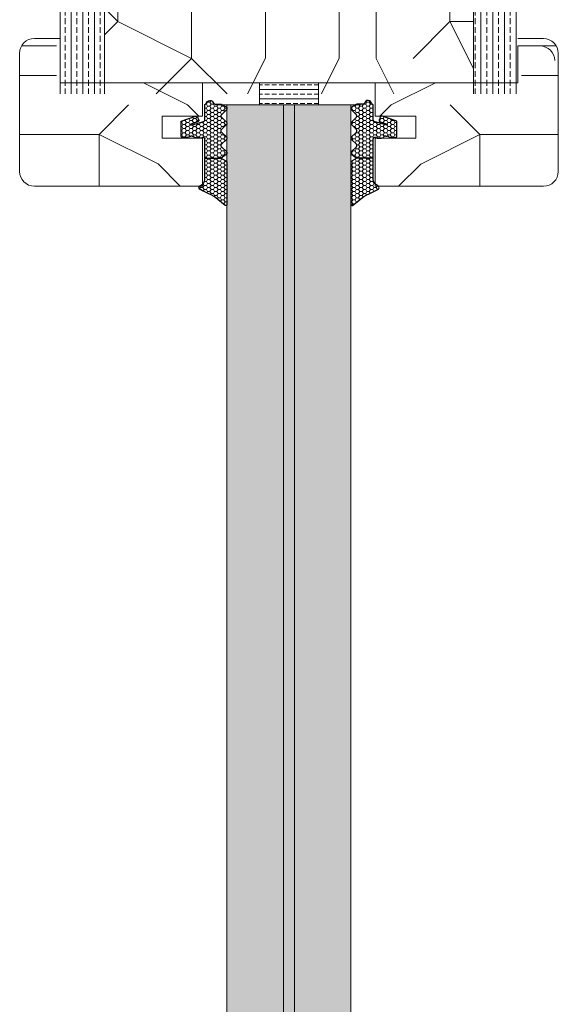
# Model space of a CAD drawing. Extents: x 8050 to 41339, y 3393 to 6330.
# Drawn here: x 25799 to 25872, y 5416 to 5549 of the extents above; entities that cross this region are included whole.
import ezdxf

# ---------------------------------------------------------------- set-up
doc = ezdxf.new("R2010")
doc.units = 0
doc.header["$LTSCALE"] = 2.5
doc.layers.add('A4ILASI', color=7, linetype='CONTINUOUS')
doc.layers.add('Tihend', color=7, linetype='CONTINUOUS')
for name, color, linetype, lineweight in [('E7', 7, 'CONTINUOUS', 70), ('Piirjoon05', 5, 'CONTINUOUS', 35), ('Raamjoon035', 5, 'CONTINUOUS', 35), ('Viirutus', 3, 'CONTINUOUS', 9)]:
    doc.layers.add(name, color=color, linetype=linetype, lineweight=lineweight)
pattern_1 = [(270, (23941.9466, 5408.6254), (1.5875, -6e-16), []), (270, (23942.7404, 5408.6254), (1.5875, -6e-16), [0.79375, -0.396875])]
pattern_2 = [(0, (0, 0), (0.47625, 0.274963), [0.3175, -0.635]), (120, (0, 0), (-0.476249943, 0.274963099), [0.3175, -0.635]), (60, (0, 0), (5.7e-08, 0.549926099), [-0.635, 0.3175])]

# ---------------------------------------------------------------- blocks, each defined once
blk = doc.blocks.new('3 mm tihend')
at = {"layer": 'Viirutus'}
h = blk.add_hatch(dxfattribs=at)
h.set_pattern_fill('HONEY', color=256, scale=0.1, style=0)
h.set_pattern_definition(pattern_2)
h.paths.add_polyline_path([(2655.03, -4168.8), (2656.64, -4168.8), (2657.24, -4168.8), (2657.89, -4168.41, 0.263427), (2658.04, -4168.15), (2658.04, -4162.49, 0.444358), (2657.81, -4162.4), (2656.31, -4163.61), (2655.9, -4163.81), (2655.58, -4163.97), (2655.38, -4164.06), (2655.04, -4164.23), (2654.74, -4164.37), (2654.49, -4164.5, 0.783793), (2654.45, -4165.08), (2654.59, -4165.16), (2654.71, -4165.25), (2654.8, -4165.35), (2654.88, -4165.47), (2654.94, -4165.58), (2654.98, -4165.69), (2655.02, -4165.85), (2655.03, -4165.99), (2655.03, -4166.79)])
h = blk.add_hatch(dxfattribs=at)
h.set_pattern_fill('HONEY', color=256, scale=0.1, style=0)
h.set_pattern_definition(pattern_2)
h.paths.add_polyline_path([(2657.31, -4172.33), (2657.96, -4171.68, 0.417424), (2657.96, -4171.33), (2657.31, -4170.68, -0.417424), (2657.31, -4170.33), (2657.96, -4169.68, 0.465142), (2657.93, -4169.3), (2657.24, -4168.8), (2656.64, -4168.8), (2655.03, -4168.8), (2655.03, -4171.39, -0.414214), (2654.83, -4171.59), (2654.73, -4171.59, -0.149666), (2654.63, -4171.56, 0.136948), (2654.37, -4171.49), (2654.02, -4171.49, 0.101134), (2653.83, -4171.53), (2653.63, -4171.61, 0.101268), (2653.57, -4171.67, -0.236068), (2653.33, -4171.79), (2653.13, -4171.79, -0.236068), (2652.89, -4171.67, 0.236068), (2652.73, -4171.59), (2652.03, -4171.59, 0.414214), (2651.83, -4171.79), (2651.83, -4173.14), (2651.83, -4173.8), (2653.77, -4174.47, 0.339454), (2654.06, -4174.4), (2654.19, -4174.01, 0.491467), (2654.06, -4173.7), (2653.12, -4173.4, -0.57555), (2653.16, -4173.24), (2654.88, -4173.76, -0.339454), (2655.03, -4173.95), (2655.03, -4176.01, 0.466286), (2655.13, -4176.1, -0.412818), (2655.23, -4176.18, 0.799892), (2656.21, -4176.25, -0.331679), (2656.4, -4176.1), (2656.64, -4176.1), (2657.24, -4176.1), (2657.91, -4175.72, 0.497011), (2657.96, -4175.33), (2657.31, -4174.68, -0.417424), (2657.31, -4174.33), (2657.96, -4173.68, 0.417424), (2657.96, -4173.33), (2657.31, -4172.68, -0.417424)])
at = {"layer": 'Tihend'}
for p, q in [((2657.81, -4162.4), (2656.31, -4163.61)), ((2658.04, -4168.15), (2658.04, -4162.49)), ((2655.9, -4163.81), (2655.58, -4163.97)), ((2656.31, -4163.61), (2655.9, -4163.81)), ((2654.45, -4165.08), (2654.59, -4165.16)), ((2654.74, -4164.37), (2654.49, -4164.5)), ((2654.59, -4165.16), (2654.71, -4165.25)), ((2654.71, -4165.25), (2654.8, -4165.35)), ((2655.04, -4164.23), (2654.74, -4164.37)), ((2655.38, -4164.06), (2655.04, -4164.23)), ((2655.58, -4163.97), (2655.38, -4164.06)), ((2654.8, -4165.35), (2654.88, -4165.47)), ((2654.88, -4165.47), (2654.94, -4165.58)), ((2654.94, -4165.58), (2654.98, -4165.69)), ((2654.98, -4165.69), (2655.02, -4165.85)), ((2655.02, -4165.85), (2655.03, -4165.99)), ((2655.03, -4165.99), (2655.03, -4166.79)), ((2655.03, -4166.79), (2655.03, -4168.8)), ((2655.03, -4168.8), (2656.64, -4168.8)), ((2655.03, -4168.8), (2655.03, -4171.39)), ((2656.64, -4168.8), (2657.24, -4168.8)), ((2657.24, -4168.8), (2657.89, -4168.41)), ((2657.93, -4169.3), (2657.24, -4168.8)), ((2657.31, -4170.33), (2657.96, -4169.68)), ((2651.83, -4171.79), (2651.83, -4173.14)), ((2652.73, -4171.59), (2652.03, -4171.59)), ((2653.33, -4171.79), (2653.13, -4171.79)), ((2653.83, -4171.53), (2653.63, -4171.61)), ((2654.37, -4171.49), (2654.02, -4171.49)), ((2654.83, -4171.59), (2654.73, -4171.59)), ((2657.96, -4171.33), (2657.31, -4170.68)), ((2657.31, -4172.33), (2657.96, -4171.68)), ((2651.83, -4173.14), (2651.83, -4173.8)), ((2653.16, -4173.24), (2654.88, -4173.76)), ((2657.96, -4173.33), (2657.31, -4172.68)), ((2651.83, -4173.8), (2653.77, -4174.47)), ((2654.06, -4173.7), (2653.12, -4173.4)), ((2654.06, -4174.4), (2654.19, -4174.01)), ((2655.03, -4173.95), (2655.03, -4176.01)), ((2657.31, -4174.33), (2657.96, -4173.68)), ((2657.24, -4176.1), (2657.91, -4175.72)), ((2657.96, -4175.33), (2657.31, -4174.68)), ((2655.12, -4176.1), (2655.14, -4176.1)), ((2656.4, -4176.1), (2656.64, -4176.1)), ((2656.64, -4176.1), (2657.24, -4176.1))]:
    blk.add_line(p, q, dxfattribs=at)
for centre, radius, start, end in [((2657.88, -4162.55), 0.168, 20.7704, 116.6039), ((2654.54, -4164.79), 0.303, 100.3831, 252.7395), ((2657.74, -4168.15), 0.3, 300.9638, 360), ((2657.49, -4170.5), 0.25, 134.6863, 225.3137), ((2657.79, -4169.5), 0.25, 314.6863, 54.4669), ((2652.03, -4171.79), 0.2, 90, 180), ((2652.73, -4171.79), 0.2, 36.8699, 90), ((2653.13, -4171.49), 0.3, 216.8699, 270), ((2653.33, -4171.49), 0.3, 270, 323.1301), ((2653.73, -4171.79), 0.2, 120, 143.1301), ((2654.02, -4171.99), 0.5, 90, 113.0996), ((2654.37, -4171.99), 0.5, 58.8079, 90), ((2654.72, -4171.41), 0.176, 238.8079, 272.856), ((2654.83, -4171.39), 0.2, 270, 0), ((2657.79, -4171.5), 0.25, 314.6863, 45.3137), ((2653.19, -4173.33), 0.0979, 105.2027, 224.893), ((2657.49, -4172.5), 0.25, 134.6863, 225.3137), ((2653.87, -4174.25), 0.244, 244.745, 319.745), ((2654.01, -4173.91), 0.215, 331.0824, 75.7727), ((2654.83, -4173.95), 0.2, 360, 75), ((2657.49, -4174.5), 0.25, 134.6863, 225.3137), ((2657.79, -4173.5), 0.25, 314.6863, 45.3137), ((2657.79, -4175.5), 0.25, 299.6021, 45.3137), ((2655.12, -4176.01), 0.09, 180, 270), ((2655.14, -4176.19), 0.09, 8.7743, 90), ((2655.73, -4176.1), 0.5, 188.7743, 343.3985), ((2656.4, -4176.3), 0.2, 90, 163.3985)]:
    blk.add_arc(centre, radius, start, end, dxfattribs=at)

msp = doc.modelspace()

# ---------------------------------------------------------------- hatches: boundary and pattern name
at = {"layer": 'E7', "linetype": 'Continuous', "lineweight": 15}
h = msp.add_hatch(dxfattribs=at)
h.set_pattern_fill('BRASS', color=256, scale=0.2)
h.set_pattern_definition([(360, (25574.7787, 5324.8482), (9e-16, 1.27), []), (360, (25574.7787, 5325.4832), (9e-16, 1.27), [0.635, -0.3175])])
h.paths.add_polyline_path([(25839.21, 5540.39), (25839.21, 5537.39), (25831.21, 5537.39), (25831.21, 5540.39)])
h = msp.add_hatch(color=256, dxfattribs=at)
h.set_gradient(color1=(127, 223, 255), color2=(127, 223, 255), tint=1)
h.paths.add_polyline_path([(25834.46, 5537.39), (25826.81, 5537.39), (25826.81, 5305.24), (25834.46, 5305.24)])
h.paths.add_polyline_path([(25843.61, 5537.39), (25835.96, 5537.39), (25835.96, 5305.24), (25843.61, 5305.24)])
at = {"layer": 'Viirutus', "lineweight": 15}
h = msp.add_hatch(dxfattribs=at)
h.set_pattern_fill('BRASS', color=256, scale=0.25, angle=-90, style=0)
h.set_pattern_definition(pattern_1)
h.paths.add_polyline_path([(25860.21, 5538.89), (25860.21, 5668.89), (25864.21, 5668.89, -0.414214), (25866.21, 5666.89), (25866.21, 5544.89), (25866.21, 5544.89), (25866.21, 5538.89)])
h = msp.add_hatch(dxfattribs=at)
h.set_pattern_fill('BRASS', color=256, scale=0.25, angle=-90, style=0)
h.set_pattern_definition(pattern_1)
h.paths.add_polyline_path([(25804.21, 5538.89), (25804.21, 5653.89, -0.414214), (25806.21, 5655.89), (25810.21, 5655.89), (25810.21, 5538.89)])
h = msp.add_hatch(dxfattribs=at)
h.set_pattern_fill('PUITR', color=256, scale=100, angle=-90, style=0, pattern_type=2)
h.set_pattern_definition([(270, (23941.95, 5373.63), (100, -100), [30, -70]), (270, (23946.95, 5373.63), (100, -100), [30, -70]), (270, (23956.95, 5368.63), (100, -100), [20, -80]), (270, (23966.95, 5363.63), (100, -100), [15, -85]), (270, (23976.95, 5363.63), (100, -100), [10, -90]), (270, (23986.95, 5388.63), (100, -100), [5, -25, 5, -65]), (270, (23991.95, 5373.63), (100, -100), [5, -40, 15, -40]), (270, (23996.95, 5353.63), (100, -100), [5, -5, 5, -85]), (270, (24001.95, 5358.63), (100, -100), [5, -95]), (270, (24011.95, 5363.63), (100, -100), [15, -85]), (270, (24021.95, 5363.63), (100, -100), [20, -80]), (270, (24031.95, 5368.63), (100, -100), [25, -30, 5, -40]), (360, (23971.95, 5408.63), (100, 100), [5, -10, 25, -60]), (360, (23981.95, 5403.63), (100, 100), [5, -5, 15, -75]), (360, (24021.95, 5398.63), (100, 100), [10, -90]), (360, (23981.95, 5393.63), (100, 100), [20, -30, 5, -45]), (360, (24036.95, 5388.63), (100, 100), [5, -95]), (360, (23986.95, 5383.63), (100, 100), [15, -85]), (360, (23991.95, 5373.63), (100, 100), [10, -90]), (360, (23991.95, 5363.63), (100, 100), [5, -15, 15, -65]), (360, (23996.95, 5358.63), (100, 100), [5, -95]), (360, (23976.95, 5353.63), (100, 100), [14, -86]), (360, (23956.95, 5348.63), (100, 100), [10, -90]), (360, (23996.95, 5338.63), (100, 100), [5, -95]), (360, (23991.95, 5328.63), (100, 100), [15, -85]), (360, (23991.95, 5318.63), (100, 100), [15, -85]), (315, (23951.95, 5333.625), (100, -4e-14), [7.071, -7.071, 7.071, -120.2084]), (315, (23976.95, 5353.625), (100, -4e-14), [14.142, -127.2794]), (315, (24026.95, 5393.625), (100, -4e-14), [14.142, -127.2794]), (315, (24001.95, 5373.625), (100, -4e-14), [14.142, -127.2794]), (315, (23981.95, 5368.625), (100, -4e-14), [14.142, -127.2794]), (315, (23961.95, 5338.625), (100, -4e-14), [14.142, -127.2794]), (315, (23966.95, 5348.625), (100, -4e-14), [21.213, -120.208]), (315, (24011.95, 5378.625), (100, -4e-14), [7.071, -134.3504]), (315, (24021.95, 5383.625), (100, -4e-14), [7.071, -134.3504]), (315, (24021.95, 5343.625), (100, -4e-14), [7.071, -134.3504]), (315, (23971.95, 5383.625), (100, -4e-14), [7.071, -134.3504]), (315, (24006.95, 5328.625), (100, -4e-14), [7.071, -134.3504]), (315, (23996.95, 5363.625), (100, -4e-14), [7.071, -134.3504]), (315, (24006.95, 5353.625), (100, -4e-14), [7.071, -134.3504]), (45, (23986.95, 5358.625), (5e-14, 100), [7.071, -7.071, 21.2132, -106.0662]), (45, (23986.95, 5343.625), (5e-14, 100), [7.071, -134.3504]), (45, (23951.95, 5343.625), (5e-14, 100), [7.071, -134.3504]), (45, (23976.95, 5363.625), (5e-14, 100), [7.071, -134.3504]), (45, (23996.95, 5348.625), (5e-14, 100), [7.071, -134.3504]), (45, (23971.95, 5373.625), (5e-14, 100), [7.071, -134.3504]), (45, (23971.95, 5333.625), (5e-14, 100), [7.071, -134.3504]), (45, (23941.95, 5403.625), (5e-14, 100), [7.071, -134.3504]), (45, (23946.95, 5398.625), (5e-14, 100), [14.142, -127.2794]), (45, (23951.95, 5393.625), (5e-14, 100), [14.142, -127.2794]), (45, (23951.95, 5383.625), (5e-14, 100), [14.142, -127.2794]), (45, (23961.95, 5378.625), (5e-14, 100), [14.142, -127.2794]), (45, (24001.95, 5338.625), (5e-14, 100), [14.142, -127.2794]), (45, (23951.95, 5318.625), (5e-14, 100), [14.142, -127.2794]), (45, (24031.95, 5313.625), (5e-14, 100), [14.142, -127.2794]), (45, (24021.95, 5313.625), (5e-14, 100), [14.142, -127.2794]), (45, (24016.95, 5323.625), (5e-14, 100), [14.142, -127.2794]), (45, (24016.95, 5393.625), (5e-14, 100), [21.213, -120.208]), (45, (24006.95, 5328.625), (5e-14, 100), [21.213, -120.208]), (296.565, (24036.947, 5383.625), (4e-08, -100), [11.18, -212.427]), (296.565, (23986.947, 5383.625), (4e-08, -100), [11.18, -212.427]), (296.565, (24016.947, 5373.625), (4e-08, -100), [11.18, -212.427]), (296.565, (23946.947, 5343.625), (4e-08, -100), [11.18, -212.427]), (296.565, (23956.947, 5348.625), (4e-08, -100), [11.18, -212.427]), (296.565, (23976.947, 5378.625), (4e-08, -100), [11.18, -212.427]), (296.565, (24026.947, 5378.625), (4e-08, -100), [11.18, -212.427]), (296.565, (23996.947, 5348.625), (4e-08, -100), [22.36, -201.247]), (333.435, (24011.947, 5348.625), (100, -5e-09), [11.18, -212.427]), (333.435, (23981.947, 5333.625), (100, -5e-09), [11.18, -212.427]), (333.435, (24001.947, 5383.625), (100, -5e-09), [11.18, -212.427]), (333.435, (24006.947, 5403.625), (100, -5e-09), [11.18, -212.427]), (333.435, (23986.947, 5343.625), (100, -5e-09), [11.18, -212.427]), (333.435, (23986.947, 5353.625), (100, -5e-09), [11.18, -212.427]), (333.435, (24001.947, 5393.625), (100, -5e-09), [22.36, -201.247]), (333.435, (23966.947, 5318.625), (100, -5e-09), [22.36, -201.247]), (333.435, (23971.947, 5328.625), (100, -5e-09), [22.36, -201.247]), (26.565, (23956.947, 5408.625), (100, 4e-08), [11.18, -212.427]), (26.565, (24011.947, 5408.625), (100, 4e-08), [11.18, -212.427]), (26.565, (23941.947, 5388.625), (100, 4e-08), [11.18, -212.427]), (26.565, (24031.947, 5398.625), (100, 4e-08), [11.18, -212.427]), (26.565, (23971.947, 5388.625), (100, 4e-08), [11.18, -212.427]), (26.565, (23981.947, 5368.625), (100, 4e-08), [11.18, -212.427]), (26.565, (24001.947, 5358.625), (100, 4e-08), [11.18, -212.427]), (26.565, (23961.947, 5403.625), (100, -3e-05), [11.18, -212.427]), (26.565, (23976.947, 5378.625), (100, 4e-08), [11.18, -212.427]), (26.565, (23966.947, 5348.625), (100, 4e-08), [11.18, -212.427]), (26.565, (23976.947, 5338.625), (100, 4e-08), [11.18, -212.427]), (26.565, (24006.947, 5318.625), (100, 4e-08), [11.18, -212.427]), (26.565, (24036.947, 5393.625), (100, 4e-08), [11.18, -212.427]), (26.565, (24031.947, 5408.625), (100, 4e-08), [22.36, -201.247]), (26.565, (23961.947, 5393.625), (100, 4e-08), [22.36, -201.247]), (63.435, (23946.947, 5408.625), (5e-09, 100), [11.18, -212.427]), (63.435, (23941.947, 5323.625), (5e-09, 100), [11.18, -212.427]), (63.435, (23991.947, 5328.625), (5e-09, 100), [11.18, -212.427]), (63.435, (23956.947, 5368.625), (5e-09, 100), [11.18, -212.427]), (63.435, (23946.947, 5373.625), (5e-09, 100), [11.18, -212.427]), (63.435, (23966.947, 5363.625), (5e-09, 100), [11.18, -212.427]), (63.435, (24026.947, 5333.625), (5e-09, 100), [11.18, -212.427]), (63.435, (24031.947, 5323.625), (5e-09, 100), [22.36, -201.247])])
h.paths.add_polyline_path([(25810.21, 5538.89), (25810.21, 5581.89), (25860.21, 5581.89), (25860.21, 5538.89), (25843.71, 5538.89)])
h = msp.add_hatch(dxfattribs=at)
h.set_pattern_fill('PUITR', color=256, scale=80, angle=180, style=0, pattern_type=2)
h.set_pattern_definition([(360, (23149.414, 745.34), (80, -80), [24, -56]), (360, (23149.414, 741.34), (80, -80), [24, -56]), (360, (23153.414, 733.34), (80, -80), [16, -64]), (360, (23157.414, 725.34), (80, -80), [12, -68]), (360, (23157.414, 717.34), (80, -80), [8, -72]), (360, (23137.414, 709.34), (80, -80), [4, -20, 4, -52]), (360, (23149.414, 705.34), (80, -80), [4, -32, 12, -32]), (360, (23165.414, 701.34), (80, -80), [4, -4, 4, -68]), (360, (23161.414, 697.34), (80, -80), [4, -76]), (360, (23157.414, 689.34), (80, -80), [12, -68]), (360, (23157.414, 681.34), (80, -80), [16, -64]), (360, (23153.414, 673.34), (80, -80), [20, -24, 4, -32]), (270, (23121.414, 721.34), (-80, -80), [4, -8, 20, -48]), (270, (23125.414, 713.34), (-80, -80), [4, -4, 12, -60]), (270, (23129.414, 681.34), (-80, -80), [8, -72]), (270, (23133.414, 713.34), (-80, -80), [16, -24, 4, -36]), (270, (23137.414, 669.34), (-80, -80), [4, -76]), (270, (23141.414, 709.34), (-80, -80), [12, -68]), (270, (23149.414, 705.34), (-80, -80), [8, -72]), (270, (23157.414, 705.34), (-80, -80), [4, -12, 12, -52]), (270, (23161.414, 701.34), (-80, -80), [4, -76]), (270, (23165.414, 717.34), (-80, -80), [11.2, -68.8]), (270, (23169.414, 733.34), (-80, -80), [8, -72]), (270, (23177.414, 701.34), (-80, -80), [4, -76]), (270, (23185.414, 705.34), (-80, -80), [12, -68]), (270, (23193.414, 705.34), (-80, -80), [12, -68]), (315, (23181.414, 737.34), (-9e-16, -80), [5.6568, -5.6568, 5.6568, -96.1667]), (315, (23165.414, 717.34), (-9e-16, -80), [11.3136, -101.8235]), (315, (23133.414, 677.34), (-9e-16, -80), [11.3136, -101.8235]), (315, (23149.414, 697.34), (-9e-16, -80), [11.3136, -101.8235]), (315, (23153.414, 713.34), (-9e-16, -80), [11.3136, -101.8235]), (315, (23177.414, 729.34), (-9e-16, -80), [11.3136, -101.8235]), (315, (23169.414, 725.34), (-9e-16, -80), [16.9706, -96.1665]), (315, (23145.414, 689.34), (-9e-16, -80), [5.6568, -107.4803]), (315, (23141.414, 681.34), (-9e-16, -80), [5.6568, -107.4803]), (315, (23173.414, 681.34), (-9e-16, -80), [5.6568, -107.4803]), (315, (23141.414, 721.34), (-9e-16, -80), [5.6568, -107.4803]), (315, (23185.414, 693.34), (-9e-16, -80), [5.6568, -107.4803]), (315, (23157.414, 701.34), (-9e-16, -80), [5.6568, -107.4803]), (315, (23165.414, 693.34), (-9e-16, -80), [5.6568, -107.4803]), (225, (23161.414, 709.34), (-80, 9e-16), [5.6568, -5.6568, 16.97056, -84.8529]), (225, (23173.414, 709.34), (-80, 9e-16), [5.6568, -107.4803]), (225, (23173.414, 737.34), (-80, 9e-16), [5.6568, -107.4803]), (225, (23157.414, 717.34), (-80, 9e-16), [5.6568, -107.4803]), (225, (23169.414, 701.34), (-80, 9e-16), [5.6568, -107.4803]), (225, (23149.414, 721.34), (-80, 9e-16), [5.6568, -107.4803]), (225, (23181.414, 721.34), (-80, 9e-16), [5.6568, -107.4803]), (225, (23125.414, 745.34), (-80, 9e-16), [5.6568, -107.4803]), (225, (23129.414, 741.34), (-80, 9e-16), [11.3136, -101.8235]), (225, (23133.414, 737.34), (-80, 9e-16), [11.3136, -101.8235]), (225, (23141.414, 737.34), (-80, 9e-16), [11.3136, -101.8235]), (225, (23145.414, 729.34), (-80, 9e-16), [11.3136, -101.8235]), (225, (23177.414, 697.34), (-80, 9e-16), [11.3136, -101.8235]), (225, (23193.414, 737.34), (-80, 9e-16), [11.3136, -101.8235]), (225, (23197.414, 673.34), (-80, 9e-16), [11.3136, -101.8235]), (225, (23197.414, 681.34), (-80, 9e-16), [11.3136, -101.8235]), (225, (23189.414, 685.34), (-80, 9e-16), [11.3136, -101.8235]), (225, (23133.414, 685.34), (-80, 9e-16), [16.9706, -96.1665]), (225, (23185.414, 693.34), (-80, 9e-16), [16.9706, -96.1665]), (333.43495, (23141.414, 669.34), (80, -3e-08), [8.944, -169.9414]), (333.43495, (23141.414, 709.34), (80, -3e-08), [8.944, -169.9414]), (333.43495, (23149.414, 685.34), (80, -3e-08), [8.944, -169.9414]), (333.43495, (23173.414, 741.34), (80, -3e-08), [8.944, -169.9414]), (333.43495, (23169.414, 733.34), (80, -3e-08), [8.944, -169.9414]), (333.43495, (23145.414, 717.34), (80, -3e-08), [8.944, -169.9414]), (333.43495, (23145.414, 677.34), (80, -3e-08), [8.944, -169.9414]), (333.43495, (23169.414, 701.34), (80, -3e-08), [17.888, -160.9974]), (296.56505, (23169.414, 689.34), (4e-09, -80), [8.944, -169.9414]), (296.56505, (23181.414, 713.34), (4e-09, -80), [8.944, -169.9414]), (296.56505, (23141.414, 697.34), (4e-09, -80), [8.944, -169.9414]), (296.56505, (23125.414, 693.34), (4e-09, -80), [8.944, -169.9414]), (296.56505, (23173.414, 709.34), (4e-09, -80), [8.944, -169.9414]), (296.56505, (23165.414, 709.34), (4e-09, -80), [8.944, -169.9414]), (296.56505, (23133.414, 697.34), (4e-09, -80), [17.888, -160.9974]), (296.56505, (23193.414, 725.34), (4e-09, -80), [17.888, -160.9974]), (296.56505, (23185.414, 721.34), (4e-09, -80), [17.888, -160.9974]), (243.43495, (23121.414, 733.34), (-3e-08, -80), [8.944, -169.9414]), (243.43495, (23121.414, 689.34), (-3e-08, -80), [8.944, -169.9414]), (243.43495, (23137.414, 745.34), (-3e-08, -80), [8.944, -169.9414]), (243.43495, (23129.414, 673.34), (-3e-08, -80), [8.944, -169.9414]), (243.43495, (23137.414, 721.34), (-3e-08, -80), [8.944, -169.9414]), (243.43495, (23153.414, 713.34), (-3e-08, -80), [8.944, -169.9414]), (243.43495, (23161.414, 697.34), (-3e-08, -80), [8.944, -169.9414]), (243.43495, (23125.414, 729.34), (3e-05, -80.00001), [8.944, -169.9414]), (243.43495, (23145.414, 717.34), (-3e-08, -80), [8.944, -169.9414]), (243.43495, (23169.414, 725.34), (-3e-08, -80), [8.944, -169.9414]), (243.43495, (23177.414, 717.34), (-3e-08, -80), [8.944, -169.9414]), (243.43495, (23193.414, 693.34), (-3e-08, -80), [8.944, -169.9414]), (243.43495, (23133.414, 669.34), (-3e-08, -80), [8.944, -169.9414]), (243.43495, (23121.414, 673.34), (-3e-08, -80), [17.888, -160.9974]), (243.43495, (23133.414, 729.34), (-3e-08, -80), [17.888, -160.9974]), (206.56505, (23121.414, 741.34), (-80, -4e-09), [8.944, -169.9414]), (206.56505, (23189.414, 745.34), (-80, -4e-09), [8.944, -169.9414]), (206.56505, (23185.414, 705.34), (-80, -4e-09), [8.944, -169.9414]), (206.56505, (23153.414, 733.34), (-80, -4e-09), [8.944, -169.9414]), (206.56505, (23149.414, 741.34), (-80, -4e-09), [8.944, -169.9414]), (206.56505, (23157.414, 725.34), (-80, -4e-09), [8.944, -169.9414]), (206.56505, (23181.414, 677.34), (-80, -4e-09), [8.944, -169.9414]), (206.56505, (23189.414, 673.34), (-80, -4e-09), [17.888, -160.9974])])
edge = h.paths.add_edge_path()
edge.add_line((25823.51, 5526.39), (25823.51, 5532.89))
edge.add_line((25823.51, 5532.89), (25818.01, 5532.89))
edge.add_line((25818.01, 5532.89), (25818.01, 5535.89))
edge.add_line((25818.01, 5535.89), (25823.51, 5535.89))
edge.add_line((25823.51, 5535.89), (25823.51, 5540.39))
edge.add_line((25823.51, 5540.39), (25803.71, 5540.39))
edge.add_line((25803.71, 5540.39), (25803.71, 5546.39))
edge.add_line((25803.71, 5546.39), (25800.71, 5546.39))
edge.add_arc((25800.71, 5544.39), 2, 90, 180)
edge.add_line((25798.71, 5544.39), (25798.71, 5528.39))
edge.add_arc((25800.71, 5528.39), 2, 180, 270)
edge.add_line((25800.71, 5526.39), (25823.51, 5526.39))
h = msp.add_hatch(dxfattribs=at)
h.set_pattern_fill('PUITR', color=256, scale=80, angle=180, style=0, pattern_type=2)
h.set_pattern_definition([(180, (28521.014, 745.33), (-80, -80), [24, -56]), (180, (28521.014, 741.33), (-80, -80), [24, -56]), (180, (28517.014, 733.33), (-80, -80), [16, -64]), (180, (28513.014, 725.33), (-80, -80), [12, -68]), (180, (28513.014, 717.33), (-80, -80), [8, -72]), (180, (28533.014, 709.33), (-80, -80), [4, -20, 4, -52]), (180, (28521.014, 705.33), (-80, -80), [4, -32, 12, -32]), (180, (28505.014, 701.33), (-80, -80), [4, -4, 4, -68]), (180, (28509.014, 697.33), (-80, -80), [4, -76]), (180, (28513.014, 689.33), (-80, -80), [12, -68]), (180, (28513.014, 681.33), (-80, -80), [16, -64]), (180, (28517.014, 673.33), (-80, -80), [20, -24, 4, -32]), (270, (28549.014, 721.33), (80, -80), [4, -8, 20, -48]), (270, (28545.014, 713.33), (80, -80), [4, -4, 12, -60]), (270, (28541.014, 681.33), (80, -80), [8, -72]), (270, (28537.014, 713.33), (80, -80), [16, -24, 4, -36]), (270, (28533.014, 669.33), (80, -80), [4, -76]), (270, (28529.014, 709.33), (80, -80), [12, -68]), (270, (28521.014, 705.33), (80, -80), [8, -72]), (270, (28513.014, 705.33), (80, -80), [4, -12, 12, -52]), (270, (28509.014, 701.33), (80, -80), [4, -76]), (270, (28505.014, 717.33), (80, -80), [11.2, -68.8]), (270, (28501.014, 733.33), (80, -80), [8, -72]), (270, (28493.014, 701.33), (80, -80), [4, -76]), (270, (28485.014, 705.33), (80, -80), [12, -68]), (270, (28477.014, 705.33), (80, -80), [12, -68]), (225, (28489.014, 737.326), (-2e-14, -80), [5.6568, -5.6568, 5.6568, -96.1667]), (225, (28505.014, 717.326), (-2e-14, -80), [11.3136, -101.8235]), (225, (28537.014, 677.326), (-2e-14, -80), [11.3136, -101.8235]), (225, (28521.014, 697.326), (-2e-14, -80), [11.3136, -101.8235]), (225, (28517.014, 713.326), (-2e-14, -80), [11.3136, -101.8235]), (225, (28493.014, 729.326), (-2e-14, -80), [11.3136, -101.8235]), (225, (28501.014, 725.326), (-2e-14, -80), [16.9706, -96.1665]), (225, (28525.014, 689.326), (-2e-14, -80), [5.6568, -107.4803]), (225, (28529.014, 681.326), (-2e-14, -80), [5.6568, -107.4803]), (225, (28497.014, 681.326), (-2e-14, -80), [5.6568, -107.4803]), (225, (28529.014, 721.326), (-2e-14, -80), [5.6568, -107.4803]), (225, (28485.014, 693.326), (-2e-14, -80), [5.6568, -107.4803]), (225, (28513.014, 701.326), (-2e-14, -80), [5.6568, -107.4803]), (225, (28505.014, 693.326), (-2e-14, -80), [5.6568, -107.4803]), (315, (28509.014, 709.326), (80, -2e-14), [5.6568, -5.6568, 16.97056, -84.8529]), (315, (28497.014, 709.326), (80, -2e-14), [5.6568, -107.4803]), (315, (28497.014, 737.326), (80, -2e-14), [5.6568, -107.4803]), (315, (28513.014, 717.326), (80, -2e-14), [5.6568, -107.4803]), (315, (28501.014, 701.326), (80, -2e-14), [5.6568, -107.4803]), (315, (28521.014, 721.326), (80, -2e-14), [5.6568, -107.4803]), (315, (28489.014, 721.326), (80, -2e-14), [5.6568, -107.4803]), (315, (28545.014, 745.326), (80, -2e-14), [5.6568, -107.4803]), (315, (28541.014, 741.326), (80, -2e-14), [11.3136, -101.8235]), (315, (28537.014, 737.326), (80, -2e-14), [11.3136, -101.8235]), (315, (28529.014, 737.326), (80, -2e-14), [11.3136, -101.8235]), (315, (28525.014, 729.326), (80, -2e-14), [11.3136, -101.8235]), (315, (28493.014, 697.326), (80, -2e-14), [11.3136, -101.8235]), (315, (28477.014, 737.326), (80, -2e-14), [11.3136, -101.8235]), (315, (28473.014, 673.326), (80, -2e-14), [11.3136, -101.8235]), (315, (28473.014, 681.326), (80, -2e-14), [11.3136, -101.8235]), (315, (28481.014, 685.326), (80, -2e-14), [11.3136, -101.8235]), (315, (28537.014, 685.326), (80, -2e-14), [16.9706, -96.1665]), (315, (28485.014, 693.326), (80, -2e-14), [16.9706, -96.1665]), (206.56505, (28529.014, 669.326), (-80, -3e-08), [8.944, -169.9414]), (206.56505, (28529.014, 709.326), (-80, -3e-08), [8.944, -169.9414]), (206.56505, (28521.014, 685.326), (-80, -3e-08), [8.944, -169.9414]), (206.56505, (28497.014, 741.326), (-80, -3e-08), [8.944, -169.9414]), (206.56505, (28501.014, 733.326), (-80, -3e-08), [8.944, -169.9414]), (206.56505, (28525.014, 717.326), (-80, -3e-08), [8.944, -169.9414]), (206.56505, (28525.014, 677.326), (-80, -3e-08), [8.944, -169.9414]), (206.56505, (28501.014, 701.326), (-80, -3e-08), [17.888, -160.9974]), (243.43495, (28501.014, 689.326), (-4e-09, -80), [8.944, -169.9414]), (243.43495, (28489.014, 713.326), (-4e-09, -80), [8.944, -169.9414]), (243.43495, (28529.014, 697.326), (-4e-09, -80), [8.944, -169.9414]), (243.43495, (28545.014, 693.326), (-4e-09, -80), [8.944, -169.9414]), (243.43495, (28497.014, 709.326), (-4e-09, -80), [8.944, -169.9414]), (243.43495, (28505.014, 709.326), (-4e-09, -80), [8.944, -169.9414]), (243.43495, (28537.014, 697.326), (-4e-09, -80), [17.888, -160.9974]), (243.43495, (28477.014, 725.326), (-4e-09, -80), [17.888, -160.9974]), (243.43495, (28485.014, 721.326), (-4e-09, -80), [17.888, -160.9974]), (296.56505, (28549.014, 733.326), (3e-08, -80), [8.944, -169.9414]), (296.56505, (28549.014, 689.326), (3e-08, -80), [8.944, -169.9414]), (296.56505, (28533.014, 745.326), (3e-08, -80), [8.944, -169.9414]), (296.56505, (28541.014, 673.326), (3e-08, -80), [8.944, -169.9414]), (296.56505, (28533.014, 721.326), (3e-08, -80), [8.944, -169.9414]), (296.56505, (28517.014, 713.326), (3e-08, -80), [8.944, -169.9414]), (296.56505, (28509.014, 697.326), (3e-08, -80), [8.944, -169.9414]), (296.56505, (28545.014, 729.326), (-3e-05, -80.00001), [8.944, -169.9414]), (296.56505, (28525.014, 717.326), (3e-08, -80), [8.944, -169.9414]), (296.56505, (28501.014, 725.326), (3e-08, -80), [8.944, -169.9414]), (296.56505, (28493.014, 717.326), (3e-08, -80), [8.944, -169.9414]), (296.56505, (28477.014, 693.326), (3e-08, -80), [8.944, -169.9414]), (296.56505, (28537.014, 669.326), (3e-08, -80), [8.944, -169.9414]), (296.56505, (28549.014, 673.326), (3e-08, -80), [17.888, -160.9974]), (296.56505, (28537.014, 729.326), (3e-08, -80), [17.888, -160.9974]), (333.43495, (28549.014, 741.326), (80, -4e-09), [8.944, -169.9414]), (333.43495, (28481.014, 745.326), (80, -4e-09), [8.944, -169.9414]), (333.43495, (28485.014, 705.326), (80, -4e-09), [8.944, -169.9414]), (333.43495, (28517.014, 733.326), (80, -4e-09), [8.944, -169.9414]), (333.43495, (28521.014, 741.326), (80, -4e-09), [8.944, -169.9414]), (333.43495, (28513.014, 725.326), (80, -4e-09), [8.944, -169.9414]), (333.43495, (28489.014, 677.326), (80, -4e-09), [8.944, -169.9414]), (333.43495, (28481.014, 673.326), (80, -4e-09), [17.888, -160.9974])])
edge = h.paths.add_edge_path()
edge.add_arc((25869.71, 5528.38), 2, 270, 360)
edge.add_line((25871.71, 5528.38), (25871.71, 5544.38))
edge.add_arc((25869.71, 5544.38), 2, 360, 450)
edge.add_line((25869.71, 5546.38), (25866.71, 5546.38))
edge.add_line((25866.71, 5546.38), (25866.71, 5540.38))
edge.add_line((25866.71, 5540.38), (25846.91, 5540.38))
edge.add_line((25846.91, 5540.38), (25846.91, 5535.88))
edge.add_line((25846.91, 5535.88), (25852.41, 5536.03))
edge.add_line((25852.41, 5536.03), (25852.41, 5533.03))
edge.add_line((25852.41, 5533.03), (25846.91, 5532.88))
edge.add_line((25846.91, 5532.88), (25846.91, 5526.38))
edge.add_line((25846.91, 5526.38), (25869.71, 5526.38))
h = msp.add_hatch(color=256, dxfattribs=at)
h.dxf.hatch_style = 1
h.paths.add_polyline_path([(25835.96, 5305.24), (25834.46, 5305.24), (25834.46, 5537.39), (25835.96, 5537.39)])

# ---------------------------------------------------------------- linework, layer by layer
at = {"layer": 'A4ILASI', "linetype": 'Continuous', "lineweight": 15}
for p, q in [((25825.47, 5540.39), (25823.41, 5540.39)), ((25843.61, 5537.39), (25826.81, 5537.39))]:
    msp.add_line(p, q, dxfattribs=at)
at = {"layer": 'A4ILASI', "lineweight": 15}
for p, q in [((25826.81, 5305.24), (25826.81, 5537.39)), ((25834.46, 5305.24), (25834.46, 5537.39)), ((25835.96, 5305.24), (25835.96, 5537.39)), ((25843.61, 5305.24), (25843.61, 5537.39))]:
    msp.add_line(p, q, dxfattribs=at)
at = {"layer": 'E7', "linetype": 'Continuous', "lineweight": 15}
msp.add_lwpolyline([(25839.21, 5537.39), (25831.21, 5537.39), (25831.21, 5540.39), (25839.21, 5540.39)], close=True, dxfattribs=at)
at = {"layer": 'Piirjoon05', "lineweight": 15}
for p, q in [((25804.21, 5546.39), (25800.71, 5546.39)), ((25804.21, 5540.39), (25804.21, 5545.39)), ((25866.22, 5546.38), (25869.71, 5546.38)), ((25866.22, 5540.39), (25866.22, 5545.39)), ((25866.22, 5545.39), (25869.22, 5545.39)), ((25798.71, 5528.39), (25798.71, 5544.39)), ((25871.71, 5528.38), (25871.71, 5544.38)), ((25825.51, 5540.39), (25804.21, 5540.39)), ((25804.21, 5540.39), (25865.96, 5540.39)), ((25804.21, 5540.39), (25866.22, 5540.39)), ((25823.51, 5540.39), (25823.51, 5535.89)), ((25844.91, 5540.39), (25866.22, 5540.39)), ((25846.91, 5540.38), (25846.91, 5535.88)), ((25825.51, 5537.39), (25828.81, 5537.39)), ((25844.91, 5537.39), (25841.61, 5537.39)), ((25818.01, 5535.89), (25818.01, 5532.89)), ((25823.51, 5535.89), (25818.01, 5535.89)), ((25846.91, 5535.88), (25852.41, 5535.88)), ((25852.41, 5535.88), (25852.41, 5532.88)), ((25823.51, 5532.89), (25818.01, 5532.89)), ((25823.51, 5532.89), (25823.51, 5526.39)), ((25846.91, 5532.88), (25846.91, 5526.38)), ((25846.91, 5532.88), (25852.41, 5532.88)), ((25823.51, 5526.39), (25800.71, 5526.39)), ((25846.91, 5526.38), (25869.71, 5526.38))]:
    msp.add_line(p, q, dxfattribs=at)
for centre, start, end in [((25800.71, 5544.39), 90, 180), ((25869.22, 5543.39), 0, 90), ((25869.71, 5544.38), 0, 90), ((25800.71, 5528.39), 180, 270), ((25869.71, 5528.38), 270, 0)]:
    msp.add_arc(centre, 2, start, end, dxfattribs=at)
at = {"layer": 'Raamjoon035', "lineweight": 15}
for p, q in [((25860.21, 5668.89), (25860.21, 5538.89)), ((25810.21, 5655.89), (25810.21, 5538.89)), ((25804.21, 5653.89), (25804.21, 5538.89)), ((25866.22, 5540.39), (25804.21, 5540.39)), ((25866.22, 5540.39), (25804.21, 5540.39)), ((25866.22, 5540.39), (25804.21, 5540.39))]:
    msp.add_line(p, q, dxfattribs=at)

# ---------------------------------------------------------------- block references
at = {"layer": 'Viirutus', "lineweight": 15, "xscale": -1, "rotation": 180}
msp.add_blockref('3 mm tihend', (23168.77, 1361.39), dxfattribs=at)
at = {"layer": 'Viirutus', "lineweight": 15, "rotation": 180}
msp.add_blockref('3 mm tihend', (28501.65, 1361.39), dxfattribs=at)

doc.saveas('drawing.dxf')
